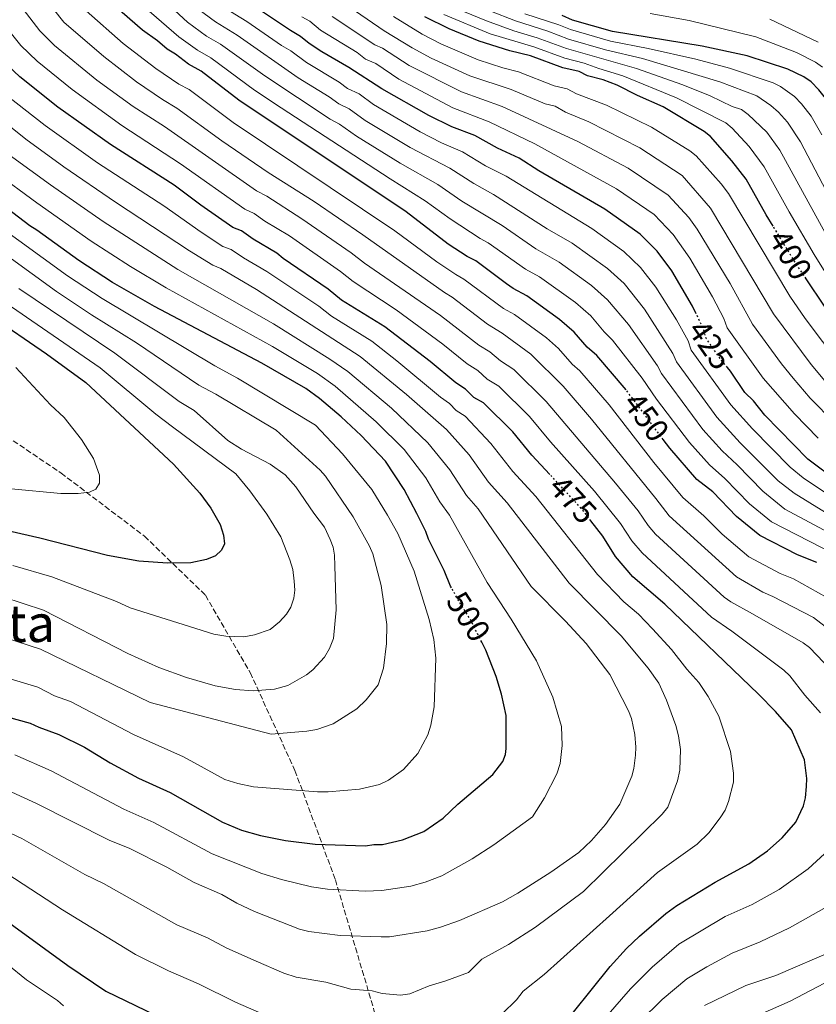
# Model space of a CAD drawing. Units: metres. Extents: x 596429 to 599847, y 4784639 to 4787001.
# Drawn here: x 597487 to 597734, y 4785813 to 4786117 of the extents above; entities that cross this region are included whole.
import ezdxf
from ezdxf.enums import TextEntityAlignment as Align

# ---------------------------------------------------------------- set-up
doc = ezdxf.new("R2010")
doc.units = ezdxf.units.M
doc.header["$MEASUREMENT"] = 0
doc.linetypes.add('DGN Style 3', pattern=[2.435891, 1.739922, -0.695969])
doc.linetypes.add('DGN Style 5', pattern=[1.217945, 0.521977, -0.695969])
for name, color, linetype, lineweight in [('Cota de curva de nivel directora', 7, 'Continuous', 0), ('Curva de nivel directora', 30, 'Continuous', 30), ('Curva de nivel directora no vista', 30, 'DGN Style 5', 30), ('Curva de nivel intermedia', 30, 'Continuous', 0), ('Senda', 7, 'DGN Style 3', 0), ('Texto de Área (paraje) menor', 7, 'Continuous', 0)]:
    doc.layers.add(name, color=color, linetype=linetype, lineweight=lineweight)
doc.styles.add('Style-Arial', font='arial.ttf')

msp = doc.modelspace()

# ---------------------------------------------------------------- linework, layer by layer
at = {"layer": 'Curva de nivel directora', "color": 30, "linetype": 'Continuous', "lineweight": 30, "flags": 128}
for points, elevation in [([(597674.98, 4786002.86), (597665.91, 4786013.47), (597662.93, 4786016.1), (597658.94, 4786020.71), (597654.39, 4786024.64), (597644.28, 4786031.97), (597640.06, 4786034.19), (597638.01, 4786035.62), (597628.47, 4786042.74), (597625.82, 4786044.05), (597619.99, 4786047.9), (597606.93, 4786057.86), (597555.26, 4786092.37), (597543.63, 4786101.4), (597539.69, 4786103.54), (597535.67, 4786106.64), (597533.07, 4786108.14), (597530.09, 4786110.78), (597525.45, 4786114.06), (597514.38, 4786123.7)], 450), ([(597696.62, 4786026.4), (597695.49, 4786028.7), (597689.14, 4786039.7), (597684.59, 4786045.71), (597679.28, 4786051.02), (597668.4, 4786058.68), (597648, 4786070.57), (597641.88, 4786074.48), (597635.2, 4786077.57), (597628.2, 4786081.49), (597621.08, 4786084.13), (597614.02, 4786087.63), (597599.45, 4786095.95), (597589.29, 4786102.52), (597580.91, 4786107.33), (597576.93, 4786109.96), (597574.28, 4786112.15), (597571.19, 4786113.91), (597560.73, 4786121)], 425), ([(597720.43, 4786053.47), (597718.29, 4786057.01), (597712.09, 4786068), (597707.66, 4786073.71), (597701.05, 4786081.23), (597699.07, 4786082.77), (597686.45, 4786090.37), (597678.51, 4786093.87), (597672.24, 4786097.05), (597667.92, 4786098.68), (597663.07, 4786099.98), (597660.42, 4786101.29), (597655.39, 4786102.46), (597645.42, 4786106.08), (597639.04, 4786107.63), (597629.53, 4786110.69), (597620.26, 4786114.44), (597612.77, 4786118.19)], 400), ([(597744.15, 4786079.58), (597742.55, 4786082.88), (597737.89, 4786091.45), (597734.61, 4786095.66), (597732.25, 4786098.04), (597729.93, 4786099.68), (597725.01, 4786102.02), (597712.37, 4786106.11), (597698.51, 4786109.15), (597670.74, 4786113.68), (597658.38, 4786117.2), (597655.19, 4786118.57)], 375), ([(597651.35, 4785976.74), (597645.84, 4785982.67), (597639.91, 4785989.85), (597630.91, 4785998.81), (597627.94, 4786000.45), (597625.28, 4786003.08), (597622.3, 4786005.05), (597614.35, 4786011.63), (597600.4, 4786022.32), (597586.98, 4786030.6), (597582.88, 4786033.99), (597568.96, 4786043.52), (597566.98, 4786045.16), (597559.69, 4786049.43), (597556.05, 4786052.06), (597553.4, 4786053.04), (597543.46, 4786059.95), (597535.25, 4786066.15), (597515.55, 4786078.7), (597499.24, 4786090.25), (597487.49, 4786099.64), (597481.91, 4786104.88)], 475), ([(597620.99, 4785941.68), (597620.71, 4785942.2), (597618.74, 4785947.01), (597613.85, 4785956.68), (597613.08, 4785959.06), (597610.3, 4785964.6), (597606.31, 4785972.07), (597600.55, 4785980.86), (597593.03, 4785988.77), (597586.84, 4785994.47), (597580.21, 4786000.18), (597575.93, 4786003.33), (597562.33, 4786011.12), (597529.15, 4786028.62), (597516.2, 4786036.07), (597505.72, 4786042.88), (597492.79, 4786052.28), (597490.64, 4786053.56), (597479.54, 4786061.93)], 500), ([(597736.3, 4786028.69), (597730.63, 4786037.22)], 400), ([(597478.2, 4786025.91), (597495.81, 4786014.01), (597507.9, 4786005.12), (597535.03, 4785979.89), (597543.21, 4785970.89), (597546.53, 4785966.27), (597549.44, 4785961.2), (597550.52, 4785957.92), (597550.75, 4785955.28), (597549.88, 4785953.29), (597548.04, 4785951.6), (597545.27, 4785950.41), (597540.37, 4785949.34), (597533.16, 4785949.26), (597524.34, 4785949.89), (597514.64, 4785951.62), (597493.7, 4785957.05), (597484.22, 4785959.18)], 525), ([(597740.54, 4785974.47), (597731.15, 4785981.44), (597717.89, 4785995.05), (597714.35, 4785999.44), (597711.69, 4786002.08), (597707.26, 4786008.67), (597706.33, 4786009.75)], 425), ([(597733.97, 4785949.45), (597727.94, 4785951.9), (597716.34, 4785957.81), (597709.13, 4785963.71), (597701.75, 4785971.31), (597696.83, 4785975.19), (597688.48, 4785984.81), (597686.48, 4785987.49)], 450), ([(597702.5, 4785850.71), (597712.91, 4785856.28), (597718.65, 4785860.35), (597723.26, 4785864.33), (597727.49, 4785869.24), (597729.83, 4785874.25), (597730.45, 4785876.69), (597730.8, 4785880.22), (597730.84, 4785882.72), (597730.11, 4785888.48), (597726.11, 4785897.72), (597721.2, 4785903.45), (597715.95, 4785908.79), (597686.98, 4785936.56), (597677.09, 4785945.06), (597671.73, 4785951.38), (597667.74, 4785957.64), (597664.12, 4785962.37)], 475), ([(597461, 4785907.95), (597490.71, 4785899.84), (597493.36, 4785898.53), (597499.53, 4785896.35), (597507.48, 4785892.42), (597515.42, 4785887.6), (597524.25, 4785882.79), (597533.96, 4785878.42), (597550.23, 4785869.25), (597556.05, 4785866.76), (597561.98, 4785865.12), (597569.7, 4785863.57), (597578.79, 4785862.37), (597594.38, 4785861.89), (597597.02, 4785862.34), (597599.66, 4785862.35), (597605.82, 4785863.7), (597612.42, 4785866.36), (597618.42, 4785870.46), (597622.96, 4785874.77), (597633.8, 4785883.93), (597636.86, 4785887.93), (597637.68, 4785890.17), (597637.88, 4785892.01), (597637.84, 4785902.14), (597636.5, 4785908.75), (597634.81, 4785914.2), (597631.6, 4785922.38), (597630.34, 4785924.88)], 500), ([(597652.82, 4785803.14), (597670.1, 4785824.55), (597675.13, 4785830.11), (597679.08, 4785833.93), (597687.28, 4785841.02), (597690.71, 4785843.48), (597702.5, 4785850.71)], 475), ([(597468.9, 4785849.2), (597502.36, 4785824.87), (597514.08, 4785816.96), (597532.45, 4785808.09)], 475)]:
    msp.add_lwpolyline(points, dxfattribs=dict(at, elevation=elevation))
at = {"layer": 'Curva de nivel directora no vista', "color": 30, "linetype": 'DGN Style 5', "lineweight": 30, "flags": 128}
for points, elevation in [([(597730.63, 4786037.22), (597726.63, 4786043.25), (597720.43, 4786053.47)], 400), ([(597706.33, 4786009.75), (597704.61, 4786011.74), (597699.74, 4786018.77), (597698.84, 4786021.85), (597696.62, 4786026.4)], 425), ([(597686.48, 4785987.49), (597675.2, 4786002.6), (597674.98, 4786002.86)], 450), ([(597664.12, 4785962.37), (597661.43, 4785965.88), (597651.35, 4785976.74)], 475), ([(597630.34, 4785924.88), (597626.72, 4785932.06), (597623.65, 4785936.83), (597620.99, 4785941.68)], 500)]:
    msp.add_lwpolyline(points, dxfattribs=dict(at, elevation=elevation))
at = {"layer": 'Curva de nivel intermedia', "color": 30, "linetype": 'Continuous', "lineweight": 0, "flags": 128}
for points, elevation in [([(597741.88, 4785925.53), (597732.9, 4785932.52), (597720.37, 4785939.02), (597717.29, 4785940.27), (597709.1, 4785945.02), (597688.29, 4785963.9), (597684.21, 4785969.3), (597664.25, 4785993.77), (597655.51, 4786004.02), (597645.52, 4786013.87), (597636.68, 4786020.42), (597632.12, 4786023.21), (597621.23, 4786031.51), (597618.85, 4786032.91), (597593.57, 4786050.81), (597578.48, 4786061.11), (597564.31, 4786070.1), (597550, 4786079.89), (597536.06, 4786089.98), (597531.58, 4786092.6), (597523.61, 4786098.1), (597513.46, 4786105.88), (597501.13, 4786116.54), (597494.78, 4786124.67)], 460), ([(597745.07, 4785954.73), (597724.04, 4785966.01), (597717.24, 4785971.52), (597709.32, 4785979.66), (597704.65, 4785983.97), (597698.75, 4785990.58), (597685.91, 4786007.87), (597684.66, 4786010.3), (597675.74, 4786023.03), (597669.2, 4786030.71), (597664.31, 4786035.15), (597654.29, 4786042.3), (597647.08, 4786046.5), (597636.65, 4786053.63), (597624.2, 4786061.2), (597616.8, 4786066.3), (597605.08, 4786072.9), (597591.65, 4786081.3), (597586.32, 4786085.03), (597583.48, 4786086.56), (597563.23, 4786099.91), (597549.58, 4786109.72), (597545.23, 4786112.24), (597539.39, 4786116.49), (597530.1, 4786125.23)], 440), ([(597738.31, 4785916.29), (597731.7, 4785923.18), (597729.69, 4785924.64), (597714.02, 4785933.62), (597707.32, 4785937.31), (597705.29, 4785938.77), (597684.02, 4785958.25), (597681.77, 4785960.9), (597678.72, 4785965.42), (597671.73, 4785974.02), (597650.31, 4785999.3), (597640.3, 4786009.14), (597636.11, 4786011.87), (597632.88, 4786014.64), (597629.4, 4786016.71), (597617.61, 4786025.9), (597594.13, 4786042.06), (597590, 4786045.2), (597574.68, 4786055.77), (597563.93, 4786062.71), (597560.68, 4786064.41), (597532.27, 4786084.28), (597522.55, 4786090.48), (597511.36, 4786098.64), (597498.24, 4786109.27), (597493.68, 4786113.89), (597487.47, 4786121.91)], 465), ([(597755.32, 4785943.9), (597719.97, 4785962.04), (597713.18, 4785967.61), (597705.53, 4785975.48), (597700.79, 4785979.64), (597694.6, 4785986.56), (597684.39, 4786000.03), (597679.93, 4786006.45), (597670.82, 4786018.25), (597668.17, 4786020.82), (597664.07, 4786025.71), (597659.35, 4786029.9), (597648.24, 4786037.82), (597643.82, 4786040.17), (597632.37, 4786048.31), (597629.83, 4786049.62), (597620.54, 4786055.74), (597612.86, 4786061.32), (597602, 4786068.05), (597568.28, 4786090.07), (597560.11, 4786095.56), (597546.59, 4786105.55), (597542.46, 4786107.89), (597536.7, 4786111.97), (597525.91, 4786121.28)], 445), ([(597739.07, 4785969.42), (597729.69, 4785975.65), (597725.7, 4785978.97), (597714.07, 4785990.77), (597707.38, 4785998.25), (597695.13, 4786015.14), (597694.12, 4786018), (597690.55, 4786024.52), (597684.15, 4786034.64), (597679.46, 4786040.71), (597674.23, 4786045.66), (597664.39, 4786052.75), (597637.92, 4786068.89), (597631.53, 4786072.11), (597624.35, 4786076.46), (597617.92, 4786079.18), (597611.26, 4786082.59), (597596.85, 4786091.06), (597592.42, 4786094.35), (597588.83, 4786096.03), (597586.23, 4786097.99), (597576.16, 4786104.02), (597571.31, 4786107.64), (597568.42, 4786109.32), (597557.7, 4786116.77), (597550.76, 4786120.94)], 430), ([(597587.65, 4786122.42), (597600.17, 4786113.88), (597608.79, 4786108.61), (597614.69, 4786105.43), (597626.65, 4786099.95), (597639.48, 4786095.7), (597649.98, 4786091.27), (597653, 4786090.57), (597656.2, 4786088.75), (597663.48, 4786085.69), (597679.23, 4786077.69), (597692.34, 4786069.14), (597701.09, 4786059.08), (597720.56, 4786026.36), (597732.22, 4786010.7), (597736.41, 4786005.61)], 410), ([(597738.31, 4786048.17), (597722.48, 4786076.96), (597718.44, 4786082.49), (597712.71, 4786088.02), (597710.63, 4786089.55), (597707.78, 4786090.47), (597700.98, 4786093.78), (597692.56, 4786097.11), (597678.16, 4786102.17), (597656.58, 4786108.36), (597647.43, 4786111.7), (597640.22, 4786113.87), (597631.77, 4786116.9), (597619.95, 4786121.83)], 390), ([(597739.58, 4785937.21), (597726.72, 4785944.41), (597722.61, 4785946.08), (597712.93, 4785951.27), (597704.7, 4785958.28), (597699, 4785963.89), (597692.56, 4785969.55), (597683.54, 4785980.42), (597669.73, 4785998.19), (597660.71, 4786008.75), (597658.32, 4786010.85), (597654.07, 4786015.6), (597650.37, 4786018.95), (597640.48, 4786026.19), (597637.11, 4786027.97), (597624.85, 4786037.13), (597622.33, 4786038.48), (597616.48, 4786042.47), (597603.5, 4786052.06), (597553.51, 4786085.52), (597539.84, 4786095.69), (597536.69, 4786097.41), (597529.56, 4786102.26), (597519.46, 4786109.97), (597508, 4786120.01)], 455), ([(597736.65, 4785964.93), (597726.91, 4785970.92), (597722, 4785974.72), (597710.25, 4785986.49), (597703.06, 4785994.41), (597690.52, 4786011.5), (597689.39, 4786014.15), (597680.66, 4786027.8), (597674.33, 4786035.71), (597669.27, 4786040.41), (597658.29, 4786048.2), (597650.59, 4786052.66), (597633.96, 4786063.3), (597627.87, 4786066.66), (597620.49, 4786071.43), (597608.17, 4786077.74), (597594.25, 4786086.18), (597589.37, 4786089.69), (597586.15, 4786091.3), (597583.17, 4786093.46), (597573.54, 4786099.37), (597554.68, 4786112.54), (597547.99, 4786116.59), (597542.55, 4786120.66)], 435), ([(597734.41, 4785987.93), (597727.09, 4785995.46), (597717.35, 4786006.47), (597706.22, 4786022), (597705.23, 4786024.88), (597701.72, 4786031.61), (597694.68, 4786043.59), (597689.49, 4786050.89), (597683.64, 4786057.06), (597672.01, 4786065.02), (597646.79, 4786078.91), (597632.67, 4786085.74), (597621.42, 4786090.08), (597604.75, 4786098.93), (597597.57, 4786103.74), (597594.39, 4786105.14), (597591.81, 4786107.11), (597580.5, 4786114.11), (597577.21, 4786116.8), (597574.74, 4786118.2)], 420), ([(597739.41, 4785992.63), (597731.94, 4786000.34), (597726.67, 4786006.43), (597723.02, 4786010.86), (597714.06, 4786023.13), (597707.2, 4786035.75), (597697, 4786052.54), (597694.42, 4786056.1), (597687.99, 4786063.1), (597675.62, 4786071.36), (597660.09, 4786079.62), (597636.67, 4786090.44), (597624.03, 4786095.01), (597607.85, 4786103.15), (597599.66, 4786108.46), (597597.28, 4786109.51), (597584.08, 4786118.27)], 415), ([(597741.07, 4786010.69), (597730.32, 4786024.91), (597725.61, 4786031.79), (597706.59, 4786063.54), (597704.34, 4786066.58), (597696.69, 4786075.19), (597694.71, 4786076.71), (597682.84, 4786084.03), (597668.88, 4786090.88), (597659.63, 4786094.37), (597656.71, 4786095.93), (597652.69, 4786096.86), (597641.72, 4786101.14), (597636.88, 4786102.4), (597629.28, 4786104.92), (597617.7, 4786109.82), (597611.89, 4786112.82), (597603.06, 4786118.26)], 405), ([(597739.64, 4786034.27), (597733.16, 4786044.67), (597725.4, 4786057.91), (597717.7, 4786071.85), (597713.05, 4786078.1), (597707.76, 4786083.76), (597705.86, 4786085.38), (597690.57, 4786093.1), (597673.99, 4786099.95), (597666.53, 4786102.2), (597662, 4786103.9), (597655.99, 4786105.41), (597646.43, 4786108.89), (597632.99, 4786112.94), (597618.6, 4786118.89)], 395), ([(597746.96, 4786045.08), (597728.93, 4786079.56), (597724.92, 4786085.57), (597722.12, 4786088.7), (597719.7, 4786090.8), (597715.42, 4786093.71), (597703.96, 4786098.07), (597680.01, 4786105.3), (597668.63, 4786107.94), (597657.18, 4786111.3), (597650.8, 4786113.72), (597640.79, 4786116.95), (597632.89, 4786120)], 385), ([(597735.52, 4786081.67), (597732.15, 4786087.51), (597729.22, 4786091.27), (597727, 4786093.55), (597722.71, 4786096.62), (597720.49, 4786097.76), (597706.94, 4786102.36), (597696.52, 4786105.14), (597681.85, 4786108.43), (597670.18, 4786110.67), (597657.78, 4786114.25), (597654.17, 4786115.73), (597643.71, 4786119.14)], 380), ([(597735.7, 4786102.62), (597733.49, 4786104.13), (597727.64, 4786107.15), (597715.08, 4786112), (597694.46, 4786117.07), (597682.37, 4786119.26)], 370), ([(597735.07, 4785902.99), (597730.21, 4785908.5), (597725.61, 4785914.47), (597723.79, 4785916.16), (597707.67, 4785928.22), (597701.43, 4785932.59), (597679.91, 4785952.43), (597676.75, 4785956.14), (597673.23, 4785961.53), (597665.18, 4785971.53), (597651.61, 4785986.79), (597645.11, 4785994.58), (597635.61, 4786003.97), (597632.01, 4786006.17), (597629.08, 4786008.86), (597625.85, 4786010.88), (597618.28, 4786017.03), (597603.91, 4786027.64), (597590.56, 4786036.33), (597586.65, 4786039.45), (597570.86, 4786050.45), (597563.32, 4786055.01), (597559.99, 4786057.39), (597557.04, 4786058.73), (597537.17, 4786072.77), (597519.05, 4786084.59), (597503.73, 4786095.67), (597492.87, 4786104.45), (597487.84, 4786109.32), (597482.06, 4786116.49)], 470), ([(597734.38, 4786110.32), (597719.44, 4786117.43)], 365), ([(597636.67, 4785810), (597641.09, 4785814.33), (597643.18, 4785816.92), (597649.64, 4785822.12), (597669.89, 4785840.29), (597684.72, 4785853.61), (597696.95, 4785862.4), (597700.53, 4785865.88), (597704.03, 4785870.51), (597705.56, 4785872.94), (597706.65, 4785875.59), (597708.17, 4785881.54), (597708.16, 4785884.41), (597707.26, 4785891.01), (597703.69, 4785902.01), (597700.36, 4785908.02), (597697.49, 4785912.34), (597693.73, 4785916.52), (597688.98, 4785922.56), (597683.11, 4785929.03), (597678.8, 4785933.53), (597674.26, 4785937.36), (597666.14, 4785945.77), (597647.05, 4785969.87), (597639.94, 4785977.59), (597633.19, 4785986.3), (597625.17, 4785994.72), (597622.46, 4785996.53), (597620.34, 4785998.64), (597617.61, 4786000.58), (597604.08, 4786011.85), (597596.36, 4786017.89), (597583.9, 4786025.64), (597579.95, 4786028.71), (597563.88, 4786039.49), (597556.68, 4786043.64), (597552.88, 4786046.21), (597550.32, 4786047.22), (597543.62, 4786051.58), (597532.03, 4786059.74), (597511.56, 4786073), (597495.3, 4786084.58), (597483.12, 4786094.22)], 480), ([(597476.83, 4786090.39), (597489.33, 4786080.38), (597501.11, 4786071.84), (597517.11, 4786060.87), (597540.01, 4786045.84), (597547.24, 4786041.41), (597549.71, 4786040.35), (597560.72, 4786033.86), (597592.76, 4786013.14), (597607.12, 4786001.41), (597619.43, 4785990.62), (597626.47, 4785982.74), (597632.48, 4785974.28), (597638.17, 4785967.96), (597657.42, 4785943.14), (597673.49, 4785926.82), (597681.75, 4785916.79), (597685.05, 4785912.17), (597687.51, 4785906.9), (597690.38, 4785899.06), (597691.15, 4785895.88), (597691.75, 4785891.72), (597691.55, 4785885.33), (597690.9, 4785882.02), (597687.85, 4785873.86), (597686.1, 4785871.65), (597661.85, 4785847.78), (597647.01, 4785836.74), (597638.62, 4785831.37), (597630.41, 4785826.81), (597626.23, 4785822.73), (597619.26, 4785820.12), (597614.06, 4785818.56), (597608.07, 4785816.12), (597605.26, 4785815.74), (597599.53, 4785816.23), (597596.46, 4785817.07), (597589.85, 4785817.62), (597582.16, 4785819.74), (597572.97, 4785821.29), (597569.18, 4785822.55), (597560.6, 4785826.19), (597551.56, 4785830.27), (597545.58, 4785833.48), (597536.02, 4785837.52), (597513.43, 4785850.24)], 485), ([(597515.11, 4785863.64), (597521.51, 4785861.02), (597532.98, 4785855.34), (597541.37, 4785850.52), (597549.97, 4785846.81), (597554.61, 4785844.18), (597560.12, 4785841.56), (597574.03, 4785836.08), (597576.84, 4785835.38), (597586.58, 4785834.16), (597599.28, 4785833.73), (597601.78, 4785833.78), (597613.45, 4785835.58), (597617.63, 4785836.7), (597623.47, 4785838.84), (597636.77, 4785844.61), (597641.55, 4785847.23), (597651.71, 4785853.79), (597660.4, 4785859.86), (597664.23, 4785863.52), (597668.57, 4785868.44), (597673, 4785874.79), (597676.75, 4785883.39), (597677.37, 4785885.82), (597677.88, 4785889.93), (597678, 4785892.43), (597677.66, 4785896.34), (597676.65, 4785901.24), (597675.76, 4785903.65), (597669.99, 4785914.87), (597662.59, 4785924.43), (597656.28, 4785931.34), (597645.63, 4785942.09), (597629.28, 4785966.04), (597625.65, 4785970.18), (597620.51, 4785978.15), (597613.68, 4785986.53), (597602.43, 4785997.19), (597588.9, 4786008.56), (597583.32, 4786012.4), (597565.92, 4786023.23), (597536.39, 4786040.1), (597513.31, 4786054.87), (597496.96, 4786066.25), (597484.17, 4786075.57)], 490), ([(597479.8, 4786070.16), (597492.8, 4786060.65), (597509.52, 4786048.87), (597521.71, 4786041.03), (597532.77, 4786034.36), (597565.61, 4786016.26), (597579.55, 4786007.91), (597585.04, 4786003.97), (597597.73, 4785992.98), (597606.38, 4785984.4), (597613.03, 4785975.63), (597617.41, 4785968.21), (597620.39, 4785964.13), (597632.05, 4785943.28), (597639.48, 4785931.92), (597647.31, 4785919.08), (597652.31, 4785907.86), (597654.99, 4785898.83), (597655.23, 4785892.89), (597654.59, 4785887.34), (597653.53, 4785884.14), (597649.72, 4785876.78), (597646.06, 4785870.83), (597634.1, 4785862.21), (597627.36, 4785857.9), (597617.95, 4785852.6), (597612.89, 4785850.67), (597608.4, 4785849.45), (597599.47, 4785848.04), (597594.33, 4785847.9), (597582.61, 4785848.5), (597577.66, 4785849.19), (597568.45, 4785851.49), (597562.38, 4785853.38), (597546.96, 4785859.4), (597528.99, 4785869.09), (597519.65, 4785873.23), (597497.21, 4785885.12), (597486, 4785890.03)], 495), ([(597613.65, 4785896.21), (597614.64, 4785899.2), (597615.63, 4785904.89), (597616.17, 4785919.94), (597615.49, 4785925.66), (597614.09, 4785931.83), (597609.46, 4785946.79), (597604.35, 4785958.44), (597601.25, 4785964.16), (597596.37, 4785972.07), (597587.3, 4785983.05), (597578.93, 4785991.92), (597554.84, 4786006.51), (597547.76, 4786010.24), (597512.93, 4786031.06), (597502.29, 4786038.08), (597472.06, 4786059.93)], 505), ([(597599.24, 4785942.41), (597596.66, 4785952.21), (597595.67, 4785954.51), (597590.61, 4785963.63), (597582.06, 4785976.17), (597580.38, 4785978.02), (597566.75, 4785990.44), (597548.14, 4786001.48), (597542.83, 4786004.28), (597523.57, 4786017.39), (597509.66, 4786026.06), (597498.86, 4786033.29), (597468.69, 4786055.11)], 510), ([(597576.14, 4785914.73), (597578.12, 4785916.28), (597581.7, 4785920.18), (597583.28, 4785922.88), (597584.47, 4785926), (597585.32, 4785934.81), (597584.96, 4785948.47), (597584.82, 4785951.77), (597584.36, 4785954.21), (597583.48, 4785956.57), (597581.74, 4785960.42), (597578.39, 4785964.73), (597572.84, 4785972.87), (597569.55, 4785976.64), (597564.96, 4785979.88), (597556.05, 4785984.57), (597551.84, 4785987.23), (597541.43, 4785996.45), (597536.73, 4785999.27), (597516.92, 4786014.18), (597487.22, 4786034.21)], 515), ([(597485.33, 4785948.54), (597497.46, 4785945.04), (597517.45, 4785937.46), (597521.61, 4785935.48), (597547.52, 4785927.37), (597551.2, 4785926.67), (597556.78, 4785926.52), (597560.11, 4785927.15), (597564.93, 4785928.76), (597567.8, 4785931.15), (597569.96, 4785933.48), (597571.32, 4785935.67), (597572.25, 4785938.42), (597572.59, 4785940.89), (597572.35, 4785943.76), (597571.9, 4785947.28), (597571.01, 4785950.36), (597568.18, 4785957.39), (597563.91, 4785964.43), (597558.6, 4785971.68), (597554.28, 4785976.86), (597534.73, 4785991.42), (597529.59, 4785995.31), (597512.39, 4786009.64), (597481.69, 4786030.77)], 520), ([(597486.31, 4786009.8), (597497.04, 4785998.28), (597501.24, 4785994.33), (597506.55, 4785987.52), (597510.32, 4785981.59), (597512.1, 4785976.53), (597512.19, 4785974.02), (597511.01, 4785972.12), (597509.03, 4785971.23), (597505.51, 4785970.77), (597500.15, 4785970.87), (597484.8, 4785972.24)], 530), ([(597479.16, 4785927.45), (597493.91, 4785922.72), (597527.8, 4785906.23), (597565.21, 4785896.37), (597576.27, 4785897.39), (597579.36, 4785897.84), (597584.41, 4785899.62), (597591.67, 4785904.27), (597594.61, 4785907.05), (597598.29, 4785911.63), (597599.99, 4785916.86), (597600.86, 4785924.49), (597601.04, 4785930.3), (597599.24, 4785942.41)], 510), ([(597482.22, 4785938.84), (597494.79, 4785934.7), (597520.86, 4785921.34), (597530.54, 4785916.99), (597539.06, 4785913.96), (597547.96, 4785911.32), (597554.17, 4785910.26), (597559.64, 4785909.83), (597566.3, 4785910.35), (597570.43, 4785911.41), (597576.14, 4785914.73)], 515), ([(597475.89, 4785916.11), (597493.09, 4785910.91), (597498.28, 4785908.31), (597503.14, 4785906.47), (597522.71, 4785896.29), (597538.17, 4785889.4), (597550.94, 4785882.44), (597554.95, 4785881.12), (597559.78, 4785880.1), (597579.54, 4785878.61), (597582.84, 4785878.63), (597592.51, 4785879.44), (597598.69, 4785880.89), (597601.55, 4785882.22), (597606.16, 4785885.54), (597610.55, 4785890.4), (597613.65, 4785896.21)], 505), ([(597473.5, 4785883.79), (597492.66, 4785875.03), (597515.11, 4785863.64)], 490), ([(597513.43, 4785850.24), (597507.64, 4785853.06), (597488.14, 4785864.17), (597475.95, 4785869.85)], 485), ([(597668.76, 4785808.91), (597676.31, 4785817.71), (597683.03, 4785824.4), (597691.27, 4785831.51), (597705.62, 4785840.02), (597713.92, 4785843.76), (597722.34, 4785848.44), (597731.31, 4785854.83), (597741.44, 4785864.13)], 470), ([(597483.45, 4785853.33), (597500.68, 4785842.15), (597523.23, 4785828.25), (597533.51, 4785823.2), (597542.73, 4785819.28), (597554.16, 4785813.55), (597562.94, 4785809.78)], 480), ([(597679.26, 4785807.55), (597686.11, 4785814.36), (597693.78, 4785820.73), (597699.91, 4785824.5), (597707.74, 4785828.71), (597716.46, 4785832.24), (597725.48, 4785836.51), (597737.73, 4785843.43)], 465), ([(597699.25, 4785812.5), (597712, 4785818.71), (597721.24, 4785821.83), (597739.93, 4785829.83)], 460), ([(597716.07, 4785809.61), (597725.66, 4785813.92), (597751.11, 4785827.2)], 455), ([(597483.54, 4785825.37), (597489.58, 4785820.42), (597499.11, 4785814.1), (597500.98, 4785812.43)], 470)]:
    msp.add_lwpolyline(points, dxfattribs=dict(at, elevation=elevation))
at = {"layer": 'Senda', "color": 7, "linetype": 'DGN Style 3', "lineweight": 0}
msp.add_polyline3d([(597430.59, 4786017.87, 543.3), (597446.99, 4786008.89, 539.86), (597471.33, 4785996.67, 535), (597500.25, 4785977.15, 530), (597526.04, 4785957.63, 526.61), (597544.9, 4785939.36, 522.67), (597558.74, 4785915.43, 516.67), (597572.57, 4785885.2, 506.82), (597585.07, 4785851.43, 496.09), (597597.02, 4785811.12, 483.4), (597609.6, 4785770.17, 472.17), (597626.58, 4785732.38, 463.36), (597642.83, 4785701.12, 458.79), (597652.89, 4785676.55, 450.88), (597659.81, 4785646.31, 441.59), (597668.62, 4785592.77, 430.02), (597674.91, 4785554.97, 425.69), (597678.69, 4785539.8, 425), (597681.58, 4785528.24, 420)], dxfattribs=at)

# ---------------------------------------------------------------- texts
at = {"layer": 'Cota de curva de nivel directora', "color": 7, "linetype": 'Continuous', "lineweight": 0, "style": 'Style-Arial'}
for s, rotation, p in [('400', 301.2074, (597725.77, 4786044.66, 400)), ('425', 304.7193, (597701.09, 4786016.82, 425)), ('450', 306.7352, (597681.24, 4785994.52, 450)), ('475', 312.8709, (597658.57, 4785968.95, 475)), ('500', 302.7043, (597626.26, 4785932.78, 500))]:
    msp.add_text(s, height=7, rotation=rotation, dxfattribs=at).set_placement(p, align=Align.MIDDLE_CENTER)
at = {"layer": 'Texto de Área (paraje) menor', "color": 7, "linetype": 'Continuous', "lineweight": 0, "style": 'Style-Arial'}
msp.add_text('Xulupinta', height=11.5, dxfattribs=at).set_placement((597463.02, 4785930.65, 509.16), align=Align.MIDDLE_CENTER)

doc.saveas('drawing.dxf')
